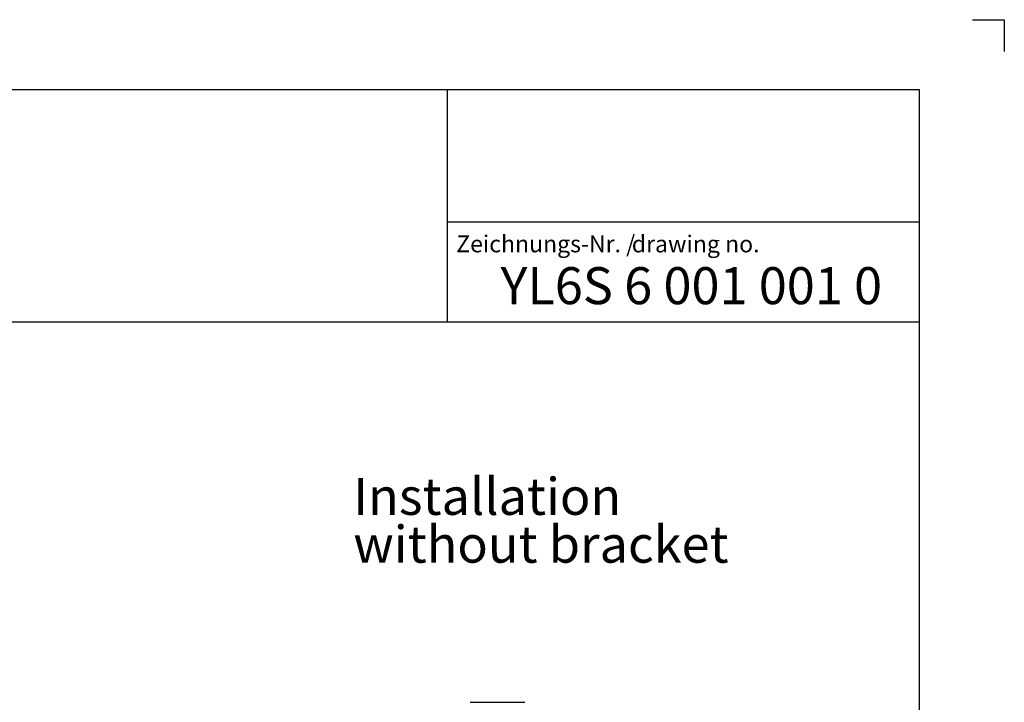
# Model space of a CAD drawing. Extents: x 0 to 210, y 0 to 297.
# Drawn here: x 117 to 210, y 232 to 297 of the extents above; entities that cross this region are included whole.
import ezdxf

# ---------------------------------------------------------------- set-up
doc = ezdxf.new("R2010")
doc.units = 0
doc.layers.get('0').update_dxf_attribs({"linetype": 'CONTINUOUS'})
for name, color, linetype in [('ENGLISCH', 16, 'CONTINUOUS'), ('FORMAT', 7, 'CONTINUOUS'), ('VARIABLE', 5, 'CONTINUOUS')]:
    doc.layers.add(name, color=color, linetype=linetype)
doc.styles.add('SLDTEXTSTYLE0', font='TXT', dxfattribs={"width": 0.605})

# ---------------------------------------------------------------- blocks, each defined once
blk = doc.blocks.new('SW_NOTE_0')
at = {"color": 0, "linetype": 'CONTINUOUS', "char_height": 3.5, "attachment_point": 1, "style": 'SLDTEXTSTYLE0'}
for s, insert in [('Installation', (0, 4.512)), ('without bracket', (0, -0.009))]:
    blk.add_mtext(s, dxfattribs=dict(at, insert=insert))

msp = doc.modelspace()

# ---------------------------------------------------------------- linework, layer by layer
at = {"color": 7, "linetype": 'CONTINUOUS'}
msp.add_line((159.436, 232.4487), (164.636, 232.4487), dxfattribs=at)
at = {"layer": 'FORMAT', "color": 2}
for p, q in [((207, 297), (210, 297)), ((210, 297), (210, 294))]:
    msp.add_line(p, q, dxfattribs=at)
at = {"layer": 'FORMAT', "color": 1}
for p, q in [((19.7798, 290.3924), (201.9434, 290.3924)), ((157.2798, 290.3924), (157.2798, 268.4)), ((201.9434, 290.3924), (201.9434, 8)), ((157.2798, 277.9), (201.9434, 277.9)), ((201.9434, 268.4), (19.7798, 268.4))]:
    msp.add_line(p, q, dxfattribs=at)

# ---------------------------------------------------------------- block references
at = {"color": 7, "linetype": 'CONTINUOUS'}
msp.add_blockref('SW_NOTE_0', (148.3901, 249.1591), dxfattribs=at)

# ---------------------------------------------------------------- texts
at = {"layer": 'ENGLISCH', "insert": (174.7425, 276.5968), "char_height": 1.6, "attachment_point": 1, "style": 'SLDTEXTSTYLE0'}
msp.add_mtext('drawing no.', dxfattribs=at)
at = {"layer": 'FORMAT', "insert": (158.1268, 276.6031), "char_height": 1.6, "attachment_point": 1, "style": 'SLDTEXTSTYLE0'}
msp.add_mtext('Zeichnungs-Nr. /', dxfattribs=at)
at = {"layer": 'VARIABLE', "insert": (162.3303, 273.5981), "char_height": 3.5, "attachment_point": 1, "style": 'SLDTEXTSTYLE0'}
msp.add_mtext('YL6S 6 001 001 0', dxfattribs=at)

doc.saveas('drawing.dxf')
